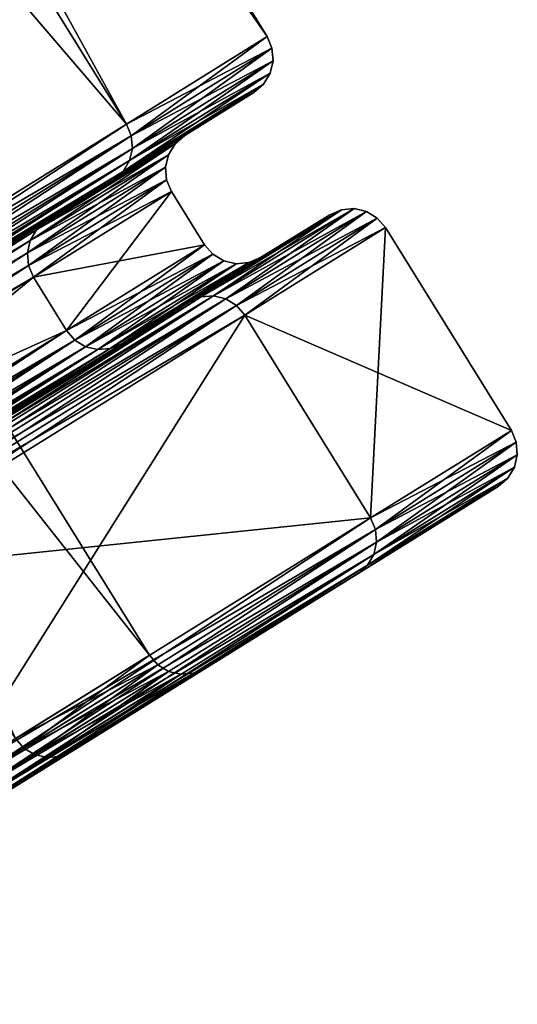
# Model space of a CAD drawing. Extents: x -0.064 to 0.081, y -0.07 to 0.017.
# Drawn here: x 0.074 to 0.076, y -0.041 to -0.038 of the extents above; entities that cross this region are included whole.
import ezdxf

# ---------------------------------------------------------------- set-up
doc = ezdxf.new("R2010")
doc.units = 0
doc.header["$MEASUREMENT"] = 0
doc.layers.get('0').update_dxf_attribs({"linetype": 'CONTINUOUS'})

msp = doc.modelspace()

# ---------------------------------------------------------------- linework, layer by layer
for points in [[(0.0685589, -0.0287995, -0.0761854), (0.069038, -0.0285021, -0.0704601), (0.0747463, -0.0376978, -0.0704601)], [(0.069038, -0.0285021, -0.0704601), (0.0685589, -0.0287995, -0.0647348), (0.0742672, -0.0379952, -0.0647348)], [(0.069038, -0.0285021, -0.0704601), (0.0742672, -0.0379952, -0.0647348), (0.0747463, -0.0376978, -0.0704601)], [(0.0671401, -0.0296803, -0.0816908), (0.0685589, -0.0287995, -0.0761854), (0.0742672, -0.0379952, -0.0761854)], [(0.0685589, -0.0287995, -0.0761854), (0.0747463, -0.0376978, -0.0704601), (0.0742672, -0.0379952, -0.0761854)], [(0.0685589, -0.0287995, -0.0647348), (0.0728483, -0.038876, -0.0592294), (0.0742672, -0.0379952, -0.0647348)], [(0.0671401, -0.0296803, -0.0816908), (0.0742672, -0.0379952, -0.0761854), (0.0728483, -0.038876, -0.0816908)], [(0.0743455, -0.0398019, -0.0704601), (0.0713971, -0.0360686, -0.0650177), (0.0718526, -0.0357859, -0.0704601)], [(0.0738901, -0.0400846, -0.0759025), (0.0743455, -0.0398019, -0.0704601), (0.0718526, -0.0357859, -0.0704601)], [(0.0743455, -0.0398019, -0.0704601), (0.0738901, -0.0400846, -0.0650177), (0.0713971, -0.0360686, -0.0650177)], [(0.0747463, -0.0376978, -0.0704601), (0.0742672, -0.0379952, -0.0647348), (0.0742839, -0.038035, -0.0647361)], [(0.0742672, -0.0379952, -0.0761854), (0.0747463, -0.0376978, -0.0704601), (0.0747628, -0.0377377, -0.0704601)], [(0.0747463, -0.0376978, -0.0704601), (0.0742839, -0.038035, -0.0647361), (0.0747628, -0.0377377, -0.0704601)], [(0.0742672, -0.0379952, -0.0761854), (0.0747628, -0.0377377, -0.0704601), (0.0742839, -0.038035, -0.0761841)], [(0.0747628, -0.0377377, -0.0704601), (0.0742839, -0.038035, -0.0647361), (0.0742877, -0.0380779, -0.06474)], [(0.0742839, -0.038035, -0.0761841), (0.0747628, -0.0377377, -0.0704601), (0.0747663, -0.0377808, -0.0704601)], [(0.0747628, -0.0377377, -0.0704601), (0.0742877, -0.0380779, -0.06474), (0.0747663, -0.0377808, -0.0704601)], [(0.0747663, -0.0377808, -0.0704601), (0.0742877, -0.0380779, -0.06474), (0.0742782, -0.0381197, -0.0647459)], [(0.0747663, -0.0377808, -0.0704601), (0.0742782, -0.0381197, -0.0647459), (0.0747564, -0.0378228, -0.0704601)], [(0.0742839, -0.038035, -0.0761841), (0.0747663, -0.0377808, -0.0704601), (0.0742877, -0.0380779, -0.0761802)], [(0.0742877, -0.0380779, -0.0761802), (0.0747663, -0.0377808, -0.0704601), (0.0747564, -0.0378228, -0.0704601)], [(0.0747564, -0.0378228, -0.0704601), (0.0742782, -0.0381197, -0.0647459), (0.0742564, -0.0381562, -0.0647535)], [(0.0747564, -0.0378228, -0.0704601), (0.0742564, -0.0381562, -0.0647535), (0.074734, -0.0378598, -0.0704601)], [(0.0742877, -0.0380779, -0.0761802), (0.0747564, -0.0378228, -0.0704601), (0.0742782, -0.0381197, -0.0761742)], [(0.0742782, -0.0381197, -0.0761742), (0.0747564, -0.0378228, -0.0704601), (0.074734, -0.0378598, -0.0704601)], [(0.074734, -0.0378598, -0.0704601), (0.0742564, -0.0381562, -0.0647535), (0.0742244, -0.038184, -0.0647618)], [(0.074734, -0.0378598, -0.0704601), (0.0742244, -0.038184, -0.0647618), (0.0747013, -0.037888, -0.0704601)], [(0.0742782, -0.0381197, -0.0761742), (0.074734, -0.0378598, -0.0704601), (0.0742564, -0.0381562, -0.0761667)], [(0.0742564, -0.0381562, -0.0761667), (0.074734, -0.0378598, -0.0704601), (0.0747013, -0.037888, -0.0704601)], [(0.0747013, -0.037888, -0.0704601), (0.0742244, -0.038184, -0.0647618), (0.0739935, -0.0383274, -0.0648158)], [(0.0747013, -0.037888, -0.0704601), (0.0739935, -0.0383274, -0.0648158), (0.0744658, -0.0380342, -0.0704601)], [(0.0742244, -0.038184, -0.0761584), (0.0747013, -0.037888, -0.0704601), (0.0744658, -0.0380342, -0.0704601)], [(0.0742564, -0.0381562, -0.0761667), (0.0747013, -0.037888, -0.0704601), (0.0742244, -0.038184, -0.0761584)], [(0.0742672, -0.0379952, -0.0647348), (0.0728483, -0.038876, -0.0592294), (0.0728653, -0.0389156, -0.0592321)], [(0.0728483, -0.038876, -0.0816908), (0.0742672, -0.0379952, -0.0761854), (0.0742839, -0.038035, -0.0761841)], [(0.0742672, -0.0379952, -0.0647348), (0.0728653, -0.0389156, -0.0592321), (0.0742839, -0.038035, -0.0647361)], [(0.0728483, -0.038876, -0.0816908), (0.0742839, -0.038035, -0.0761841), (0.0728653, -0.0389156, -0.0816881)], [(0.0742839, -0.038035, -0.0647361), (0.0728653, -0.0389156, -0.0592321), (0.0728701, -0.0389579, -0.0592397)], [(0.0728653, -0.0389156, -0.0816881), (0.0742839, -0.038035, -0.0761841), (0.0742877, -0.0380779, -0.0761802)], [(0.0742839, -0.038035, -0.0647361), (0.0728701, -0.0389579, -0.0592397), (0.0742877, -0.0380779, -0.06474)], [(0.0744658, -0.0380342, -0.0704601), (0.0739935, -0.0383274, -0.0648158), (0.0739616, -0.0383552, -0.0648242)], [(0.0744658, -0.0380342, -0.0704601), (0.0739616, -0.0383552, -0.0648242), (0.0744332, -0.0380624, -0.0704601)], [(0.0742244, -0.038184, -0.0761584), (0.0744658, -0.0380342, -0.0704601), (0.0739935, -0.0383274, -0.0761044)], [(0.0739935, -0.0383274, -0.0761044), (0.0744658, -0.0380342, -0.0704601), (0.0744332, -0.0380624, -0.0704601)], [(0.0744332, -0.0380624, -0.0704601), (0.0739616, -0.0383552, -0.0648242), (0.0739398, -0.0383917, -0.0648317)], [(0.0744332, -0.0380624, -0.0704601), (0.0739398, -0.0383917, -0.0648317), (0.0744108, -0.0380994, -0.0704601)], [(0.0739935, -0.0383274, -0.0761044), (0.0744332, -0.0380624, -0.0704601), (0.0739616, -0.0383552, -0.076096)], [(0.0739616, -0.0383552, -0.076096), (0.0744332, -0.0380624, -0.0704601), (0.0744108, -0.0380994, -0.0704601)], [(0.0742877, -0.0380779, -0.06474), (0.0728701, -0.0389579, -0.0592397), (0.0728621, -0.0389987, -0.0592514)], [(0.0742877, -0.0380779, -0.06474), (0.0728621, -0.0389987, -0.0592514), (0.0742782, -0.0381197, -0.0647459)], [(0.0728653, -0.0389156, -0.0816881), (0.0742877, -0.0380779, -0.0761802), (0.0728701, -0.0389579, -0.0816806)], [(0.0728701, -0.0389579, -0.0816806), (0.0742877, -0.0380779, -0.0761802), (0.0742782, -0.0381197, -0.0761742)], [(0.0744108, -0.0380994, -0.0704601), (0.0739398, -0.0383917, -0.0648317), (0.0739303, -0.0384335, -0.0648377)], [(0.0744108, -0.0380994, -0.0704601), (0.0739303, -0.0384335, -0.0648377), (0.0744008, -0.0381414, -0.0704601)], [(0.0739616, -0.0383552, -0.076096), (0.0744108, -0.0380994, -0.0704601), (0.0739398, -0.0383917, -0.0760885)], [(0.0739398, -0.0383917, -0.0760885), (0.0744108, -0.0380994, -0.0704601), (0.0744008, -0.0381414, -0.0704601)], [(0.0742782, -0.0381197, -0.0647459), (0.0728621, -0.0389987, -0.0592514), (0.0728422, -0.0390341, -0.0592661)], [(0.0742782, -0.0381197, -0.0647459), (0.0728422, -0.0390341, -0.0592661), (0.0742564, -0.0381562, -0.0647535)], [(0.0728701, -0.0389579, -0.0816806), (0.0742782, -0.0381197, -0.0761742), (0.0728621, -0.0389987, -0.0816688)], [(0.0728621, -0.0389987, -0.0816688), (0.0742782, -0.0381197, -0.0761742), (0.0742564, -0.0381562, -0.0761667)], [(0.0742564, -0.0381562, -0.0647535), (0.0728422, -0.0390341, -0.0592661), (0.0728123, -0.0390606, -0.0592825)], [(0.0742564, -0.0381562, -0.0647535), (0.0728123, -0.0390606, -0.0592825), (0.0742244, -0.038184, -0.0647618)], [(0.0728621, -0.0389987, -0.0816688), (0.0742564, -0.0381562, -0.0761667), (0.0728422, -0.0390341, -0.0816541)], [(0.0728422, -0.0390341, -0.0816541), (0.0742564, -0.0381562, -0.0761667), (0.0742244, -0.038184, -0.0761584)], [(0.0744008, -0.0381414, -0.0704601), (0.0739303, -0.0384335, -0.0648377), (0.0739341, -0.0384764, -0.0648415)], [(0.0739398, -0.0383917, -0.0760885), (0.0744008, -0.0381414, -0.0704601), (0.0739303, -0.0384335, -0.0760825)], [(0.0739303, -0.0384335, -0.0760825), (0.0744008, -0.0381414, -0.0704601), (0.0744043, -0.0381845, -0.0704601)], [(0.0744008, -0.0381414, -0.0704601), (0.0739341, -0.0384764, -0.0648415), (0.0744043, -0.0381845, -0.0704601)], [(0.0742244, -0.038184, -0.0647618), (0.0728123, -0.0390606, -0.0592825), (0.0725947, -0.0391957, -0.0593885)], [(0.0742244, -0.038184, -0.0647618), (0.0725947, -0.0391957, -0.0593885), (0.0739935, -0.0383274, -0.0648158)], [(0.0728123, -0.0390606, -0.0816378), (0.0742244, -0.038184, -0.0761584), (0.0739935, -0.0383274, -0.0761044)], [(0.0728422, -0.0390341, -0.0816541), (0.0742244, -0.038184, -0.0761584), (0.0728123, -0.0390606, -0.0816378)], [(0.0739303, -0.0384335, -0.0760825), (0.0744043, -0.0381845, -0.0704601), (0.0739341, -0.0384764, -0.0760787)], [(0.0744043, -0.0381845, -0.0704601), (0.0739341, -0.0384764, -0.0648415), (0.0739508, -0.0385162, -0.0648429)], [(0.0739341, -0.0384764, -0.0760787), (0.0744043, -0.0381845, -0.0704601), (0.0744208, -0.0382244, -0.0704601)], [(0.0744043, -0.0381845, -0.0704601), (0.0739508, -0.0385162, -0.0648429), (0.0744208, -0.0382244, -0.0704601)], [(0.0739341, -0.0384764, -0.0760787), (0.0744208, -0.0382244, -0.0704601), (0.0739508, -0.0385162, -0.0760773)], [(0.0740632, -0.0386973, -0.0648429), (0.0744208, -0.0382244, -0.0704601), (0.0739508, -0.0385162, -0.0648429)], [(0.0745333, -0.0384055, -0.0704601), (0.0739508, -0.0385162, -0.0760773), (0.0744208, -0.0382244, -0.0704601)], [(0.0740632, -0.0386973, -0.0648429), (0.0745333, -0.0384055, -0.0704601), (0.0744208, -0.0382244, -0.0704601)], [(0.0749592, -0.0383035, -0.0704601), (0.0744823, -0.0385995, -0.0761584), (0.0742514, -0.0387428, -0.0761044)], [(0.0749592, -0.0383035, -0.0704601), (0.0742514, -0.0387428, -0.0761044), (0.0747237, -0.0384496, -0.0704601)], [(0.074999, -0.0382867, -0.0704601), (0.0745214, -0.0385831, -0.0761667), (0.0744823, -0.0385995, -0.0761584)], [(0.074999, -0.0382867, -0.0704601), (0.0744823, -0.0385995, -0.0761584), (0.0749592, -0.0383035, -0.0704601)], [(0.0744823, -0.0385995, -0.0647618), (0.0749592, -0.0383035, -0.0704601), (0.0747237, -0.0384496, -0.0704601)], [(0.0745214, -0.0385831, -0.0647535), (0.0749592, -0.0383035, -0.0704601), (0.0744823, -0.0385995, -0.0647618)], [(0.075042, -0.038283, -0.0704601), (0.0745639, -0.0385799, -0.0761742), (0.0745214, -0.0385831, -0.0761667)], [(0.075042, -0.038283, -0.0704601), (0.0745214, -0.0385831, -0.0761667), (0.074999, -0.0382867, -0.0704601)], [(0.0745639, -0.0385799, -0.0647459), (0.074999, -0.0382867, -0.0704601), (0.0745214, -0.0385831, -0.0647535)], [(0.0745214, -0.0385831, -0.0647535), (0.074999, -0.0382867, -0.0704601), (0.0749592, -0.0383035, -0.0704601)], [(0.0746055, -0.0385899, -0.06474), (0.075042, -0.038283, -0.0704601), (0.0745639, -0.0385799, -0.0647459)], [(0.0745639, -0.0385799, -0.0647459), (0.075042, -0.038283, -0.0704601), (0.074999, -0.0382867, -0.0704601)], [(0.0750842, -0.0382928, -0.0704601), (0.0745639, -0.0385799, -0.0761742), (0.075042, -0.038283, -0.0704601)], [(0.0750842, -0.0382928, -0.0704601), (0.0746055, -0.0385899, -0.0761802), (0.0745639, -0.0385799, -0.0761742)], [(0.0746055, -0.0385899, -0.06474), (0.0750842, -0.0382928, -0.0704601), (0.075042, -0.038283, -0.0704601)], [(0.0746422, -0.0386123, -0.0647361), (0.0750842, -0.0382928, -0.0704601), (0.0746055, -0.0385899, -0.06474)], [(0.0751212, -0.038315, -0.0704601), (0.0746055, -0.0385899, -0.0761802), (0.0750842, -0.0382928, -0.0704601)], [(0.0746422, -0.0386123, -0.0647361), (0.0751212, -0.038315, -0.0704601), (0.0750842, -0.0382928, -0.0704601)], [(0.0739935, -0.0383274, -0.0648158), (0.0725947, -0.0391957, -0.0593885), (0.0725648, -0.0392222, -0.0594048)], [(0.0739935, -0.0383274, -0.0648158), (0.0725648, -0.0392222, -0.0594048), (0.0739616, -0.0383552, -0.0648242)], [(0.0728123, -0.0390606, -0.0816378), (0.0739935, -0.0383274, -0.0761044), (0.0725947, -0.0391957, -0.0815317)], [(0.0725947, -0.0391957, -0.0815317), (0.0739935, -0.0383274, -0.0761044), (0.0739616, -0.0383552, -0.076096)], [(0.0751212, -0.038315, -0.0704601), (0.0746422, -0.0386123, -0.0761841), (0.0746055, -0.0385899, -0.0761802)], [(0.0746705, -0.0386449, -0.0647348), (0.0751212, -0.038315, -0.0704601), (0.0746422, -0.0386123, -0.0647361)], [(0.0751496, -0.0383475, -0.0704601), (0.0746422, -0.0386123, -0.0761841), (0.0751212, -0.038315, -0.0704601)], [(0.0746705, -0.0386449, -0.0647348), (0.0751496, -0.0383475, -0.0704601), (0.0751212, -0.038315, -0.0704601)], [(0.0739616, -0.0383552, -0.0648242), (0.0725648, -0.0392222, -0.0594048), (0.0725449, -0.0392576, -0.0594196)], [(0.0739616, -0.0383552, -0.0648242), (0.0725449, -0.0392576, -0.0594196), (0.0739398, -0.0383917, -0.0648317)], [(0.0725947, -0.0391957, -0.0815317), (0.0739616, -0.0383552, -0.076096), (0.0725648, -0.0392222, -0.0815154)], [(0.0725648, -0.0392222, -0.0815154), (0.0739616, -0.0383552, -0.076096), (0.0739398, -0.0383917, -0.0760885)], [(0.0751496, -0.0383475, -0.0704601), (0.0746705, -0.0386449, -0.0761854), (0.0746422, -0.0386123, -0.0761841)], [(0.0746705, -0.0386449, -0.0761854), (0.0751496, -0.0383475, -0.0704601), (0.0755776, -0.0390371, -0.0704601)], [(0.0751496, -0.0383475, -0.0704601), (0.0746705, -0.0386449, -0.0647348), (0.0750985, -0.0393345, -0.0647348)], [(0.0751496, -0.0383475, -0.0704601), (0.0750985, -0.0393345, -0.0647348), (0.0755776, -0.0390371, -0.0704601)], [(0.0739398, -0.0383917, -0.0648317), (0.0725449, -0.0392576, -0.0594196), (0.0725369, -0.0392984, -0.0594313)], [(0.0739398, -0.0383917, -0.0648317), (0.0725369, -0.0392984, -0.0594313), (0.0739303, -0.0384335, -0.0648377)], [(0.0725648, -0.0392222, -0.0815154), (0.0739398, -0.0383917, -0.0760885), (0.0725449, -0.0392576, -0.0815006)], [(0.0725449, -0.0392576, -0.0815006), (0.0739398, -0.0383917, -0.0760885), (0.0739303, -0.0384335, -0.0760825)], [(0.0739303, -0.0384335, -0.0648377), (0.0725369, -0.0392984, -0.0594313), (0.0725417, -0.0393407, -0.0594389)], [(0.0725449, -0.0392576, -0.0815006), (0.0739303, -0.0384335, -0.0760825), (0.0725369, -0.0392984, -0.0814889)], [(0.0725369, -0.0392984, -0.0814889), (0.0739303, -0.0384335, -0.0760825), (0.0739341, -0.0384764, -0.0760787)], [(0.0739303, -0.0384335, -0.0648377), (0.0725417, -0.0393407, -0.0594389), (0.0739341, -0.0384764, -0.0648415)], [(0.0745333, -0.0384055, -0.0704601), (0.0740632, -0.0386973, -0.0760773), (0.0739508, -0.0385162, -0.0760773)], [(0.0745617, -0.0384381, -0.0704601), (0.0740632, -0.0386973, -0.0760773), (0.0745333, -0.0384055, -0.0704601)], [(0.0740915, -0.0387299, -0.0648415), (0.0745333, -0.0384055, -0.0704601), (0.0740632, -0.0386973, -0.0648429)], [(0.0745617, -0.0384381, -0.0704601), (0.0740915, -0.0387299, -0.0760787), (0.0740632, -0.0386973, -0.0760773)], [(0.0740915, -0.0387299, -0.0648415), (0.0745617, -0.0384381, -0.0704601), (0.0745333, -0.0384055, -0.0704601)], [(0.0745988, -0.0384603, -0.0704601), (0.0740915, -0.0387299, -0.0760787), (0.0745617, -0.0384381, -0.0704601)], [(0.0741283, -0.0387524, -0.0648377), (0.0745617, -0.0384381, -0.0704601), (0.0740915, -0.0387299, -0.0648415)], [(0.0741283, -0.0387524, -0.0648377), (0.0745988, -0.0384603, -0.0704601), (0.0745617, -0.0384381, -0.0704601)], [(0.0745988, -0.0384603, -0.0704601), (0.0741283, -0.0387524, -0.0760825), (0.0740915, -0.0387299, -0.0760787)], [(0.0746409, -0.0384701, -0.0704601), (0.0741283, -0.0387524, -0.0760825), (0.0745988, -0.0384603, -0.0704601)], [(0.0741699, -0.0387624, -0.0648317), (0.0745988, -0.0384603, -0.0704601), (0.0741283, -0.0387524, -0.0648377)], [(0.0746409, -0.0384701, -0.0704601), (0.0741699, -0.0387624, -0.0760885), (0.0741283, -0.0387524, -0.0760825)], [(0.0741699, -0.0387624, -0.0648317), (0.0746409, -0.0384701, -0.0704601), (0.0745988, -0.0384603, -0.0704601)], [(0.0746839, -0.0384664, -0.0704601), (0.0742123, -0.0387591, -0.076096), (0.0741699, -0.0387624, -0.0760885)], [(0.0746839, -0.0384664, -0.0704601), (0.0741699, -0.0387624, -0.0760885), (0.0746409, -0.0384701, -0.0704601)], [(0.0742123, -0.0387591, -0.0648242), (0.0746409, -0.0384701, -0.0704601), (0.0741699, -0.0387624, -0.0648317)], [(0.0747237, -0.0384496, -0.0704601), (0.0742514, -0.0387428, -0.0761044), (0.0742123, -0.0387591, -0.076096)], [(0.0747237, -0.0384496, -0.0704601), (0.0742123, -0.0387591, -0.076096), (0.0746839, -0.0384664, -0.0704601)], [(0.0742514, -0.0387428, -0.0648158), (0.0746839, -0.0384664, -0.0704601), (0.0742123, -0.0387591, -0.0648242)], [(0.0742123, -0.0387591, -0.0648242), (0.0746839, -0.0384664, -0.0704601), (0.0746409, -0.0384701, -0.0704601)], [(0.0744823, -0.0385995, -0.0647618), (0.0747237, -0.0384496, -0.0704601), (0.0742514, -0.0387428, -0.0648158)], [(0.0742514, -0.0387428, -0.0648158), (0.0747237, -0.0384496, -0.0704601), (0.0746839, -0.0384664, -0.0704601)], [(0.0725369, -0.0392984, -0.0814889), (0.0739341, -0.0384764, -0.0760787), (0.0725417, -0.0393407, -0.0814813)], [(0.0739341, -0.0384764, -0.0648415), (0.0725417, -0.0393407, -0.0594389), (0.0725587, -0.0393803, -0.0594415)], [(0.0725417, -0.0393407, -0.0814813), (0.0739341, -0.0384764, -0.0760787), (0.0739508, -0.0385162, -0.0760773)], [(0.0739341, -0.0384764, -0.0648415), (0.0725587, -0.0393803, -0.0594415), (0.0739508, -0.0385162, -0.0648429)], [(0.0725417, -0.0393407, -0.0814813), (0.0739508, -0.0385162, -0.0760773), (0.0725587, -0.0393803, -0.0814787)], [(0.0726712, -0.0395615, -0.0594415), (0.0739508, -0.0385162, -0.0648429), (0.0725587, -0.0393803, -0.0594415)], [(0.0740632, -0.0386973, -0.0760773), (0.0725587, -0.0393803, -0.0814787), (0.0739508, -0.0385162, -0.0760773)], [(0.0726712, -0.0395615, -0.0594415), (0.0740632, -0.0386973, -0.0648429), (0.0739508, -0.0385162, -0.0648429)], [(0.0744823, -0.0385995, -0.0761584), (0.0730702, -0.0394761, -0.0816378), (0.0728526, -0.0396111, -0.0815317)], [(0.0744823, -0.0385995, -0.0761584), (0.0728526, -0.0396111, -0.0815317), (0.0742514, -0.0387428, -0.0761044)], [(0.0745214, -0.0385831, -0.0761667), (0.0731072, -0.039461, -0.0816541), (0.0730702, -0.0394761, -0.0816378)], [(0.0745214, -0.0385831, -0.0761667), (0.0730702, -0.0394761, -0.0816378), (0.0744823, -0.0385995, -0.0761584)], [(0.0730702, -0.0394761, -0.0592825), (0.0744823, -0.0385995, -0.0647618), (0.0742514, -0.0387428, -0.0648158)], [(0.0731072, -0.039461, -0.0592661), (0.0744823, -0.0385995, -0.0647618), (0.0730702, -0.0394761, -0.0592825)], [(0.0745639, -0.0385799, -0.0761742), (0.0731478, -0.0394589, -0.0816688), (0.0731072, -0.039461, -0.0816541)], [(0.0745639, -0.0385799, -0.0761742), (0.0731072, -0.039461, -0.0816541), (0.0745214, -0.0385831, -0.0761667)], [(0.0731478, -0.0394589, -0.0592514), (0.0745214, -0.0385831, -0.0647535), (0.0731072, -0.039461, -0.0592661)], [(0.0731072, -0.039461, -0.0592661), (0.0745214, -0.0385831, -0.0647535), (0.0744823, -0.0385995, -0.0647618)], [(0.0731879, -0.0394699, -0.0592397), (0.0745639, -0.0385799, -0.0647459), (0.0731478, -0.0394589, -0.0592514)], [(0.0731478, -0.0394589, -0.0592514), (0.0745639, -0.0385799, -0.0647459), (0.0745214, -0.0385831, -0.0647535)], [(0.0746055, -0.0385899, -0.0761802), (0.0731478, -0.0394589, -0.0816688), (0.0745639, -0.0385799, -0.0761742)], [(0.0746055, -0.0385899, -0.0761802), (0.0731879, -0.0394699, -0.0816806), (0.0731478, -0.0394589, -0.0816688)], [(0.0731879, -0.0394699, -0.0592397), (0.0746055, -0.0385899, -0.06474), (0.0745639, -0.0385799, -0.0647459)], [(0.0732237, -0.0394929, -0.0592321), (0.0746055, -0.0385899, -0.06474), (0.0731879, -0.0394699, -0.0592397)], [(0.0746422, -0.0386123, -0.0761841), (0.0731879, -0.0394699, -0.0816806), (0.0746055, -0.0385899, -0.0761802)], [(0.0732237, -0.0394929, -0.0592321), (0.0746422, -0.0386123, -0.0647361), (0.0746055, -0.0385899, -0.06474)], [(0.0746422, -0.0386123, -0.0761841), (0.0732237, -0.0394929, -0.0816881), (0.0731879, -0.0394699, -0.0816806)], [(0.0732516, -0.0395257, -0.0592294), (0.0746422, -0.0386123, -0.0647361), (0.0732237, -0.0394929, -0.0592321)], [(0.0746705, -0.0386449, -0.0761854), (0.0732237, -0.0394929, -0.0816881), (0.0746422, -0.0386123, -0.0761841)], [(0.0732516, -0.0395257, -0.0592294), (0.0746705, -0.0386449, -0.0647348), (0.0746422, -0.0386123, -0.0647361)], [(0.0746705, -0.0386449, -0.0761854), (0.0732516, -0.0395257, -0.0816908), (0.0732237, -0.0394929, -0.0816881)], [(0.0732516, -0.0395257, -0.0816908), (0.0746705, -0.0386449, -0.0761854), (0.0750985, -0.0393345, -0.0761854)], [(0.0746705, -0.0386449, -0.0647348), (0.0732516, -0.0395257, -0.0592294), (0.0736797, -0.0402153, -0.0592294)], [(0.0746705, -0.0386449, -0.0647348), (0.0736797, -0.0402153, -0.0592294), (0.0750985, -0.0393345, -0.0647348)], [(0.0746705, -0.0386449, -0.0761854), (0.0755776, -0.0390371, -0.0704601), (0.0750985, -0.0393345, -0.0761854)], [(0.0740632, -0.0386973, -0.0760773), (0.0726712, -0.0395615, -0.0814787), (0.0725587, -0.0393803, -0.0814787)], [(0.0726991, -0.0395943, -0.0594389), (0.0740632, -0.0386973, -0.0648429), (0.0726712, -0.0395615, -0.0594415)], [(0.0740915, -0.0387299, -0.0760787), (0.0726712, -0.0395615, -0.0814787), (0.0740632, -0.0386973, -0.0760773)], [(0.0726991, -0.0395943, -0.0594389), (0.0740915, -0.0387299, -0.0648415), (0.0740632, -0.0386973, -0.0648429)], [(0.0740915, -0.0387299, -0.0760787), (0.0726991, -0.0395943, -0.0814813), (0.0726712, -0.0395615, -0.0814787)], [(0.0727349, -0.0396173, -0.0594313), (0.0740915, -0.0387299, -0.0648415), (0.0726991, -0.0395943, -0.0594389)], [(0.0741283, -0.0387524, -0.0760825), (0.0726991, -0.0395943, -0.0814813), (0.0740915, -0.0387299, -0.0760787)], [(0.0727349, -0.0396173, -0.0594313), (0.0741283, -0.0387524, -0.0648377), (0.0740915, -0.0387299, -0.0648415)], [(0.0741283, -0.0387524, -0.0760825), (0.0727349, -0.0396173, -0.0814889), (0.0726991, -0.0395943, -0.0814813)], [(0.072775, -0.0396283, -0.0594196), (0.0741283, -0.0387524, -0.0648377), (0.0727349, -0.0396173, -0.0594313)], [(0.0741699, -0.0387624, -0.0760885), (0.0727349, -0.0396173, -0.0814889), (0.0741283, -0.0387524, -0.0760825)], [(0.0741699, -0.0387624, -0.0760885), (0.072775, -0.0396283, -0.0815006), (0.0727349, -0.0396173, -0.0814889)], [(0.072775, -0.0396283, -0.0594196), (0.0741699, -0.0387624, -0.0648317), (0.0741283, -0.0387524, -0.0648377)], [(0.0742123, -0.0387591, -0.076096), (0.0728156, -0.0396262, -0.0815154), (0.072775, -0.0396283, -0.0815006)], [(0.0742123, -0.0387591, -0.076096), (0.072775, -0.0396283, -0.0815006), (0.0741699, -0.0387624, -0.0760885)], [(0.0728156, -0.0396262, -0.0594048), (0.0741699, -0.0387624, -0.0648317), (0.072775, -0.0396283, -0.0594196)], [(0.0742514, -0.0387428, -0.0761044), (0.0728526, -0.0396111, -0.0815317), (0.0728156, -0.0396262, -0.0815154)], [(0.0742514, -0.0387428, -0.0761044), (0.0728156, -0.0396262, -0.0815154), (0.0742123, -0.0387591, -0.076096)], [(0.0728526, -0.0396111, -0.0593885), (0.0742123, -0.0387591, -0.0648242), (0.0728156, -0.0396262, -0.0594048)], [(0.0728156, -0.0396262, -0.0594048), (0.0742123, -0.0387591, -0.0648242), (0.0741699, -0.0387624, -0.0648317)], [(0.0730702, -0.0394761, -0.0592825), (0.0742514, -0.0387428, -0.0648158), (0.0728526, -0.0396111, -0.0593885)], [(0.0728526, -0.0396111, -0.0593885), (0.0742514, -0.0387428, -0.0648158), (0.0742123, -0.0387591, -0.0648242)], [(0.0750985, -0.0393345, -0.0761854), (0.0755776, -0.0390371, -0.0704601), (0.0755942, -0.039077, -0.0704601)], [(0.0755776, -0.0390371, -0.0704601), (0.0750985, -0.0393345, -0.0647348), (0.0751152, -0.0393743, -0.0647361)], [(0.0755776, -0.0390371, -0.0704601), (0.0751152, -0.0393743, -0.0647361), (0.0755942, -0.039077, -0.0704601)], [(0.0750985, -0.0393345, -0.0761854), (0.0755942, -0.039077, -0.0704601), (0.0751152, -0.0393743, -0.0761841)], [(0.0751152, -0.0393743, -0.0761841), (0.0755942, -0.039077, -0.0704601), (0.0755977, -0.03912, -0.0704601)], [(0.0755942, -0.039077, -0.0704601), (0.0751152, -0.0393743, -0.0647361), (0.075119, -0.0394172, -0.06474)], [(0.0755942, -0.039077, -0.0704601), (0.075119, -0.0394172, -0.06474), (0.0755977, -0.03912, -0.0704601)], [(0.0755977, -0.03912, -0.0704601), (0.075119, -0.0394172, -0.06474), (0.0751096, -0.0394589, -0.0647459)], [(0.0755977, -0.03912, -0.0704601), (0.0751096, -0.0394589, -0.0647459), (0.0755877, -0.0391621, -0.0704601)], [(0.0751152, -0.0393743, -0.0761841), (0.0755977, -0.03912, -0.0704601), (0.075119, -0.0394172, -0.0761802)], [(0.075119, -0.0394172, -0.0761802), (0.0755977, -0.03912, -0.0704601), (0.0755877, -0.0391621, -0.0704601)], [(0.0755877, -0.0391621, -0.0704601), (0.0751096, -0.0394589, -0.0647459), (0.0750878, -0.0394955, -0.0647535)], [(0.0755877, -0.0391621, -0.0704601), (0.0750878, -0.0394955, -0.0647535), (0.0755653, -0.0391991, -0.0704601)], [(0.075119, -0.0394172, -0.0761802), (0.0755877, -0.0391621, -0.0704601), (0.0751096, -0.0394589, -0.0761742)], [(0.0751096, -0.0394589, -0.0761742), (0.0755877, -0.0391621, -0.0704601), (0.0755653, -0.0391991, -0.0704601)], [(0.0755653, -0.0391991, -0.0704601), (0.0750878, -0.0394955, -0.0647535), (0.0750558, -0.0395233, -0.0647618)], [(0.0755653, -0.0391991, -0.0704601), (0.0750558, -0.0395233, -0.0647618), (0.0755327, -0.0392273, -0.0704601)], [(0.0751096, -0.0394589, -0.0761742), (0.0755653, -0.0391991, -0.0704601), (0.0750878, -0.0394955, -0.0761667)], [(0.0750878, -0.0394955, -0.0761667), (0.0755653, -0.0391991, -0.0704601), (0.0755327, -0.0392273, -0.0704601)], [(0.0740783, -0.0401301, -0.0649907), (0.0745359, -0.039846, -0.0704601), (0.0755327, -0.0392273, -0.0704601)], [(0.0740783, -0.0401301, -0.0649907), (0.0755327, -0.0392273, -0.0704601), (0.0750558, -0.0395233, -0.0647618)], [(0.0745359, -0.039846, -0.0704601), (0.0750558, -0.0395233, -0.0761584), (0.0755327, -0.0392273, -0.0704601)], [(0.0750878, -0.0394955, -0.0761667), (0.0755327, -0.0392273, -0.0704601), (0.0750558, -0.0395233, -0.0761584)], [(0.0732516, -0.0395257, -0.0816908), (0.0750985, -0.0393345, -0.0761854), (0.0736797, -0.0402153, -0.0816908)], [(0.0736797, -0.0402153, -0.0816908), (0.0750985, -0.0393345, -0.0761854), (0.0751152, -0.0393743, -0.0761841)], [(0.0750985, -0.0393345, -0.0647348), (0.0736797, -0.0402153, -0.0592294), (0.0736967, -0.0402549, -0.0592321)], [(0.0750985, -0.0393345, -0.0647348), (0.0736967, -0.0402549, -0.0592321), (0.0751152, -0.0393743, -0.0647361)], [(0.0736797, -0.0402153, -0.0816908), (0.0751152, -0.0393743, -0.0761841), (0.0736967, -0.0402549, -0.0816881)], [(0.0736967, -0.0402549, -0.0816881), (0.0751152, -0.0393743, -0.0761841), (0.075119, -0.0394172, -0.0761802)], [(0.0751152, -0.0393743, -0.0647361), (0.0736967, -0.0402549, -0.0592321), (0.0737014, -0.0402971, -0.0592397)], [(0.0751152, -0.0393743, -0.0647361), (0.0737014, -0.0402971, -0.0592397), (0.075119, -0.0394172, -0.06474)], [(0.075119, -0.0394172, -0.06474), (0.0737014, -0.0402971, -0.0592397), (0.0736935, -0.040338, -0.0592514)], [(0.075119, -0.0394172, -0.06474), (0.0736935, -0.040338, -0.0592514), (0.0751096, -0.0394589, -0.0647459)], [(0.0736967, -0.0402549, -0.0816881), (0.075119, -0.0394172, -0.0761802), (0.0737014, -0.0402972, -0.0816806)], [(0.0737014, -0.0402972, -0.0816806), (0.075119, -0.0394172, -0.0761802), (0.0751096, -0.0394589, -0.0761742)], [(0.0751096, -0.0394589, -0.0647459), (0.0736935, -0.040338, -0.0592514), (0.0736736, -0.0403734, -0.0592661)], [(0.0751096, -0.0394589, -0.0647459), (0.0736736, -0.0403734, -0.0592661), (0.0750878, -0.0394955, -0.0647535)], [(0.0737014, -0.0402972, -0.0816806), (0.0751096, -0.0394589, -0.0761742), (0.0736935, -0.040338, -0.0816688)], [(0.0736935, -0.040338, -0.0816688), (0.0751096, -0.0394589, -0.0761742), (0.0750878, -0.0394955, -0.0761667)], [(0.0750878, -0.0394955, -0.0647535), (0.0736736, -0.0403734, -0.0592661), (0.0736436, -0.0403999, -0.0592825)], [(0.0750878, -0.0394955, -0.0647535), (0.0736436, -0.0403999, -0.0592825), (0.0750558, -0.0395233, -0.0647618)], [(0.0736935, -0.040338, -0.0816688), (0.0750878, -0.0394955, -0.0761667), (0.0736735, -0.0403734, -0.0816541)], [(0.0736735, -0.0403734, -0.0816541), (0.0750878, -0.0394955, -0.0761667), (0.0750558, -0.0395233, -0.0761584)], [(0.0727228, -0.0409715, -0.0597314), (0.0740783, -0.0401301, -0.0649907), (0.0750558, -0.0395233, -0.0647618)], [(0.0727228, -0.0409715, -0.0597314), (0.0750558, -0.0395233, -0.0647618), (0.0736436, -0.0403999, -0.0592825)], [(0.0740783, -0.0401301, -0.0759295), (0.0736436, -0.0403999, -0.0816378), (0.0750558, -0.0395233, -0.0761584)], [(0.0736735, -0.0403734, -0.0816541), (0.0750558, -0.0395233, -0.0761584), (0.0736436, -0.0403999, -0.0816378)], [(0.0745359, -0.039846, -0.0704601), (0.0740783, -0.0401301, -0.0759295), (0.0750558, -0.0395233, -0.0761584)], [(0.0739184, -0.0401173, -0.0759039), (0.0743455, -0.0398019, -0.0704601), (0.0738901, -0.0400846, -0.0759025)], [(0.0743739, -0.0398345, -0.0704601), (0.0738901, -0.0400846, -0.0650177), (0.0743455, -0.0398019, -0.0704601)], [(0.0739184, -0.0401173, -0.0759039), (0.0743739, -0.0398345, -0.0704601), (0.0743455, -0.0398019, -0.0704601)], [(0.0743739, -0.0398345, -0.0704601), (0.0739184, -0.0401173, -0.0650163), (0.0738901, -0.0400846, -0.0650177)], [(0.0739551, -0.0401397, -0.0759077), (0.0743739, -0.0398345, -0.0704601), (0.0739184, -0.0401173, -0.0759039)], [(0.074411, -0.0398567, -0.0704601), (0.0739184, -0.0401173, -0.0650163), (0.0743739, -0.0398345, -0.0704601)], [(0.0739551, -0.0401397, -0.0759077), (0.074411, -0.0398567, -0.0704601), (0.0743739, -0.0398345, -0.0704601)], [(0.074411, -0.0398567, -0.0704601), (0.0739551, -0.0401397, -0.0650125), (0.0739184, -0.0401173, -0.0650163)], [(0.0739967, -0.0401497, -0.0759137), (0.074411, -0.0398567, -0.0704601), (0.0739551, -0.0401397, -0.0759077)], [(0.0744531, -0.0398665, -0.0704601), (0.0739551, -0.0401397, -0.0650125), (0.074411, -0.0398567, -0.0704601)], [(0.0744531, -0.0398665, -0.0704601), (0.0739967, -0.0401497, -0.0650065), (0.0739551, -0.0401397, -0.0650125)], [(0.0739967, -0.0401497, -0.0759137), (0.0744531, -0.0398665, -0.0704601), (0.074411, -0.0398567, -0.0704601)], [(0.0744962, -0.0398628, -0.0704601), (0.0740392, -0.0401465, -0.064999), (0.0739967, -0.0401497, -0.0650065)], [(0.0744962, -0.0398628, -0.0704601), (0.0739967, -0.0401497, -0.0650065), (0.0744531, -0.0398665, -0.0704601)], [(0.0740392, -0.0401465, -0.0759212), (0.0744531, -0.0398665, -0.0704601), (0.0739967, -0.0401497, -0.0759137)], [(0.0745359, -0.039846, -0.0704601), (0.0740783, -0.0401301, -0.0649907), (0.0740392, -0.0401465, -0.064999)], [(0.0745359, -0.039846, -0.0704601), (0.0740392, -0.0401465, -0.064999), (0.0744962, -0.0398628, -0.0704601)], [(0.0740783, -0.0401301, -0.0759295), (0.0744962, -0.0398628, -0.0704601), (0.0740392, -0.0401465, -0.0759212)], [(0.0740392, -0.0401465, -0.0759212), (0.0744962, -0.0398628, -0.0704601), (0.0744531, -0.0398665, -0.0704601)], [(0.0740783, -0.0401301, -0.0759295), (0.0745359, -0.039846, -0.0704601), (0.0744962, -0.0398628, -0.0704601)], [(0.0739184, -0.0401173, -0.0650163), (0.0725413, -0.0409219, -0.0597844), (0.0738901, -0.0400846, -0.0650177)], [(0.0725693, -0.0409547, -0.0811385), (0.0739184, -0.0401173, -0.0759039), (0.0738901, -0.0400846, -0.0759025)], [(0.0739184, -0.0401173, -0.0650163), (0.0725693, -0.0409547, -0.0597818), (0.0725413, -0.0409219, -0.0597844)], [(0.072605, -0.0409777, -0.081146), (0.0739184, -0.0401173, -0.0759039), (0.0725693, -0.0409547, -0.0811385)], [(0.0739551, -0.0401397, -0.0650125), (0.0725693, -0.0409547, -0.0597818), (0.0739184, -0.0401173, -0.0650163)], [(0.0739551, -0.0401397, -0.0650125), (0.072605, -0.0409777, -0.0597742), (0.0725693, -0.0409547, -0.0597818)], [(0.072605, -0.0409777, -0.081146), (0.0739551, -0.0401397, -0.0759077), (0.0739184, -0.0401173, -0.0759039)], [(0.0726452, -0.0409887, -0.0811577), (0.0739551, -0.0401397, -0.0759077), (0.072605, -0.0409777, -0.081146)], [(0.0739967, -0.0401497, -0.0650065), (0.072605, -0.0409777, -0.0597742), (0.0739551, -0.0401397, -0.0650125)], [(0.0726452, -0.0409887, -0.0811577), (0.0739967, -0.0401497, -0.0759137), (0.0739551, -0.0401397, -0.0759077)], [(0.0740783, -0.0401301, -0.0649907), (0.0727228, -0.0409715, -0.0597314), (0.0726858, -0.0409866, -0.0597477)], [(0.0740783, -0.0401301, -0.0649907), (0.0726858, -0.0409866, -0.0597477), (0.0740392, -0.0401465, -0.064999)], [(0.0740783, -0.0401301, -0.0759295), (0.0727228, -0.0409715, -0.0811888), (0.0736436, -0.0403999, -0.0816378)], [(0.0727228, -0.0409715, -0.0811888), (0.0740783, -0.0401301, -0.0759295), (0.0740392, -0.0401465, -0.0759212)], [(0.0739967, -0.0401497, -0.0650065), (0.0726452, -0.0409887, -0.0597625), (0.072605, -0.0409777, -0.0597742)], [(0.0740392, -0.0401465, -0.064999), (0.0726858, -0.0409866, -0.0597477), (0.0726452, -0.0409887, -0.0597625)], [(0.0740392, -0.0401465, -0.064999), (0.0726452, -0.0409887, -0.0597625), (0.0739967, -0.0401497, -0.0650065)], [(0.0726858, -0.0409866, -0.0811725), (0.0739967, -0.0401497, -0.0759137), (0.0726452, -0.0409887, -0.0811577)], [(0.0727228, -0.0409715, -0.0811888), (0.0740392, -0.0401465, -0.0759212), (0.0726858, -0.0409866, -0.0811725)], [(0.0726858, -0.0409866, -0.0811725), (0.0740392, -0.0401465, -0.0759212), (0.0739967, -0.0401497, -0.0759137)]]:
    msp.add_3dface(points)

doc.saveas('drawing.dxf')
